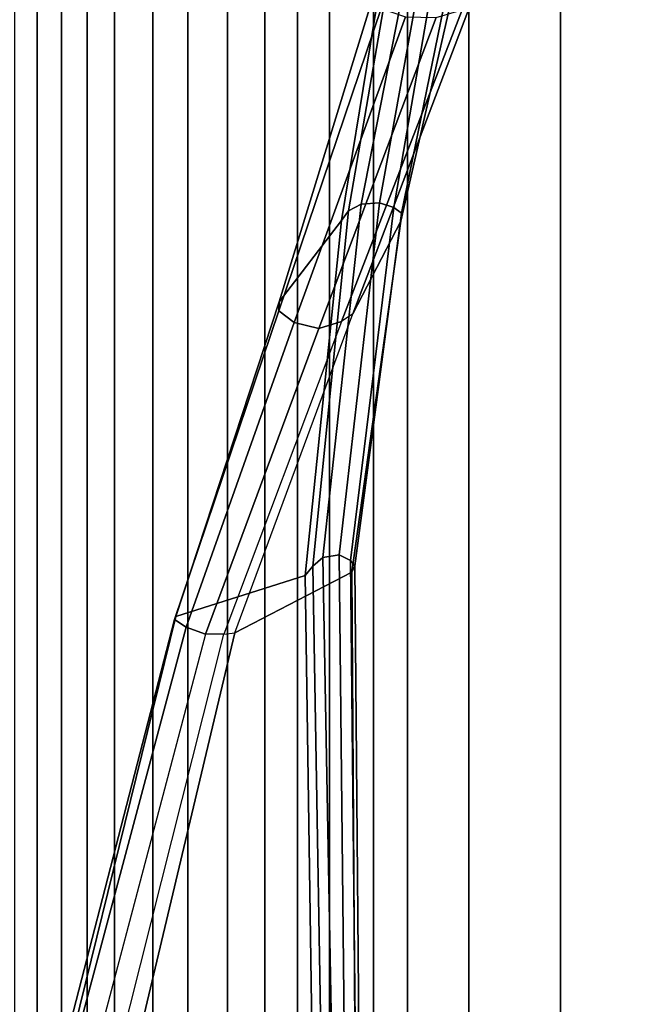
# Model space of a CAD drawing. Units: inches. Extents: x -91 to 89, y -52 to 41.
# Drawn here: x -28 to -26, y -11 to -8 of the extents above; entities that cross this region are included whole.
import ezdxf

# ---------------------------------------------------------------- set-up
doc = ezdxf.new("R2010")
doc.units = ezdxf.units.IN
doc.header["$MEASUREMENT"] = 0
doc.layers.add('SEAT-FABRICBACK', color=5, linetype='Continuous')
doc.layers.add('SEAT-FRAME', color=5, linetype='Continuous')

# ---------------------------------------------------------------- blocks, each defined once
blk = doc.blocks.new('1AERON2_B_TLIMANGL_ARMS_POSTUREFITSL_3T')
at = {"layer": 'SEAT-FABRICBACK'}
for points in [[(-9.2338, -9.8017, 34.3179), (-9.2338, 9.8017, 34.3179), (-9.3106, 9.7737, 34.606), (-9.3106, -9.7737, 34.606)], [(-9.2338, -9.8017, 34.3179), (-9.1611, -9.7912, 34.0032), (-9.1611, 9.7912, 34.0032), (-9.2338, 9.8017, 34.3179)], [(-9.3921, -9.7094, 34.8717), (-9.3106, -9.7737, 34.606), (-9.3106, 9.7737, 34.606), (-9.3921, 9.7094, 34.8717)], [(-9.0927, -9.7416, 33.6641), (-9.0927, 9.7416, 33.6641), (-9.1611, 9.7912, 34.0032), (-9.1611, -9.7912, 34.0032)], [(-9.3921, -9.7094, 34.8717), (-9.3921, 9.7094, 34.8717), (-9.5068, 9.5717, 35.1937), (-9.5068, -9.5717, 35.1937)], [(-9.612, -9.4085, 35.45), (-9.5068, -9.5717, 35.1937), (-9.5068, 9.5717, 35.1937), (-9.612, 9.4085, 35.45)], [(-9.612, -9.4085, 35.45), (-9.612, 9.4085, 35.45), (-9.7312, 9.1898, 35.7075), (-9.7312, -9.1898, 35.7075)], [(-9.8426, -8.9623, 35.9239), (-9.7312, -9.1898, 35.7075), (-9.7312, 9.1898, 35.7075), (-9.8426, 8.9623, 35.9239)], [(-9.8426, -8.9623, 35.9239), (-9.8426, 8.9623, 35.9239), (-9.941, 8.7458, 36.0983), (-9.941, -8.7458, 36.0983)], [(-10.0369, -8.5182, 36.2485), (-9.941, -8.7458, 36.0983), (-9.941, 8.7458, 36.0983), (-10.0369, 8.5182, 36.2485)], [(-10.0369, -8.5182, 36.2485), (-10.0369, 8.5182, 36.2485), (-10.1688, 8.1814, 36.4285), (-10.1688, -8.1814, 36.4285)], [(-10.2705, -7.8999, 36.5461), (-10.1688, -8.1814, 36.4285), (-10.1688, 8.1814, 36.4285), (-10.2705, 7.8999, 36.5461)], [(-10.2705, -7.8999, 36.5461), (-10.2705, 7.8999, 36.5461), (-10.4539, 7.3469, 36.7239), (-10.4539, -7.3469, 36.7239)], [(-10.7288, -6.3972, 36.948), (-10.4539, -7.3469, 36.7239), (-10.4539, 7.3469, 36.7239), (-10.7288, 6.3972, 36.948)], [(-10.7288, -6.3972, 36.948), (-10.7288, 6.3972, 36.948), (-10.965, 5.4495, 37.1366), (-10.965, -5.4495, 37.1366)]]:
    blk.add_3dface(points, dxfattribs=at)
at = {"layer": 'SEAT-FRAME'}
for points in [[(-10.1167, 5.1487, 27.5074), (-9.3095, 5.2319, 26.2933), (-9.753, 3.364, 25.2987), (-10.1038, 3.1822, 26.3556)], [(-9.2528, 5.2241, 26.2413), (-9.7205, 3.368, 25.2446), (-9.753, 3.364, 25.2987), (-9.3095, 5.2319, 26.2933)], [(-9.2528, 5.2241, 26.2413), (-9.7205, 3.368, 25.2446), (-9.6648, 3.3684, 25.2176), (-9.1831, 5.1937, 26.228)], [(-9.1258, 5.1523, 26.2577), (-9.6069, 3.3475, 25.2268), (-9.6648, 3.3684, 25.2176), (-9.1831, 5.1937, 26.228)], [(-10.1167, 5.1487, 27.5074), (-10.1038, 3.1822, 26.3556), (-10.1125, 3.1629, 26.3836), (-10.1301, 5.142, 27.5462)], [(-10.1301, 5.142, 27.5462), (-10.1125, 3.1629, 26.3836), (-10.0999, 3.1478, 26.4212), (-10.1201, 5.1282, 27.5839)], [(-9.1092, 5.1176, 26.3243), (-9.5722, 3.3239, 25.2725), (-9.6069, 3.3475, 25.2268), (-9.1258, 5.1523, 26.2577)], [(-10.1201, 5.1282, 27.5839), (-10.0999, 3.1478, 26.4212), (-10.0654, 3.1306, 26.4391), (-10.0871, 5.1126, 27.6025)], [(-10.0167, 3.1385, 26.4243), (-10.0531, 5.1009, 27.6053), (-10.0871, 5.1126, 27.6025), (-10.0654, 3.1306, 26.4391)], [(-9.1361, 5.1041, 26.3955), (-9.5766, 3.3151, 25.3346), (-9.5722, 3.3239, 25.2725), (-9.1092, 5.1176, 26.3243)], [(-9.9864, 3.164, 26.3884), (-10.0193, 5.091, 27.6013), (-10.0531, 5.1009, 27.6053), (-10.0167, 3.1385, 26.4243)], [(-9.9639, 3.1925, 26.3488), (-9.9923, 5.088, 27.5783), (-10.0193, 5.091, 27.6013), (-9.9864, 3.164, 26.3884)], [(-9.9639, 3.1925, 26.3488), (-9.5766, 3.3151, 25.3346), (-9.1361, 5.1041, 26.3955), (-9.9923, 5.088, 27.5783)], [(-9.753, 3.364, 25.2987), (-10.1067, 2.408, 24.4556), (-10.0725, 2.4305, 24.3885), (-9.7205, 3.368, 25.2446)], [(-9.6648, 3.3684, 25.2176), (-10.0044, 2.4515, 24.3596), (-10.0725, 2.4305, 24.3885), (-9.7205, 3.368, 25.2446)], [(-9.6069, 3.3475, 25.2268), (-9.9304, 2.4334, 24.3735), (-10.0044, 2.4515, 24.3596), (-9.6648, 3.3684, 25.2176)], [(-10.1038, 3.1822, 26.3556), (-9.753, 3.364, 25.2987), (-10.1067, 2.408, 24.4556), (-10.2505, 2.1297, 25.4153)], [(-9.5722, 3.3239, 25.2725), (-9.8852, 2.3992, 24.4272), (-9.9304, 2.4334, 24.3735), (-9.6069, 3.3475, 25.2268)], [(-10.0724, 2.1282, 25.4289), (-9.8856, 2.372, 24.5005), (-9.5766, 3.3151, 25.3346), (-9.9639, 3.1925, 26.3488)], [(-9.5766, 3.3151, 25.3346), (-9.8856, 2.372, 24.5005), (-9.8852, 2.3992, 24.4272), (-9.5722, 3.3239, 25.2725)], [(-10.0724, 2.1282, 25.4289), (-9.9639, 3.1925, 26.3488), (-9.9864, 3.164, 26.3884), (-10.0933, 2.0993, 25.4724)], [(-10.1038, 3.1822, 26.3556), (-10.2505, 2.1297, 25.4153), (-10.2522, 2.1059, 25.4541), (-10.1125, 3.1629, 26.3836)], [(-10.1125, 3.1629, 26.3836), (-10.2522, 2.1059, 25.4541), (-10.2291, 2.0889, 25.4947), (-10.0999, 3.1478, 26.4212)], [(-10.0933, 2.0993, 25.4724), (-9.9864, 3.164, 26.3884), (-10.0167, 3.1385, 26.4243), (-10.132, 2.0785, 25.5072)], [(-10.0999, 3.1478, 26.4212), (-10.2291, 2.0889, 25.4947), (-10.1864, 2.0745, 25.5157), (-10.0654, 3.1306, 26.4392)], [(-10.132, 2.0785, 25.5072), (-10.0167, 3.1385, 26.4243), (-10.0654, 3.1306, 26.4391), (-10.1864, 2.0745, 25.5157)], [(-10.0044, 2.4515, 24.3596), (-10.3569, 1.5188, 23.5002), (-10.4345, 1.496, 23.5459), (-10.0725, 2.4305, 24.3885)], [(-9.9304, 2.4334, 24.3735), (-10.2642, 1.5172, 23.5046), (-10.3569, 1.5188, 23.5002), (-10.0044, 2.4515, 24.3596)], [(-10.0725, 2.4305, 24.3885), (-10.4345, 1.496, 23.5459), (-10.4671, 1.4578, 23.624), (-10.1067, 2.408, 24.4556)], [(-9.8852, 2.3992, 24.4272), (-10.192, 1.4919, 23.5573), (-10.2642, 1.5172, 23.5046), (-9.9304, 2.4334, 24.3735)], [(-10.2505, 2.1297, 25.4153), (-10.1067, 2.408, 24.4556), (-10.4671, 1.4578, 23.624), (-10.4917, 1.0731, 24.4129)], [(-9.8856, 2.372, 24.5005), (-10.1683, 1.4527, 23.6381), (-10.192, 1.4919, 23.5573), (-9.8852, 2.3992, 24.4272)], [(-10.2465, 1.0671, 24.4283), (-10.1683, 1.4527, 23.6381), (-9.8856, 2.372, 24.5005), (-10.0724, 2.1282, 25.4289)], [(-10.2505, 2.1297, 25.4153), (-10.4917, 1.0731, 24.4129), (-10.4708, 1.041, 24.4756), (-10.2522, 2.1059, 25.4541)], [(-10.2465, 1.0671, 24.4283), (-10.0724, 2.1282, 25.4289), (-10.0933, 2.0993, 25.4724), (-10.2768, 1.0376, 24.4884)], [(-10.2522, 2.1059, 25.4541), (-10.4708, 1.041, 24.4756), (-10.4133, 1.0227, 24.5177), (-10.2291, 2.0889, 25.4947)], [(-10.2768, 1.0376, 24.4884), (-10.0933, 2.0993, 25.4724), (-10.132, 2.0785, 25.5072), (-10.3399, 1.0207, 24.5223)], [(-10.2291, 2.0889, 25.4947), (-10.4133, 1.0227, 24.5177), (-10.3766, 1.0217, 24.52), (-10.1864, 2.0745, 25.5157)], [(-10.3399, 1.0207, 24.5223), (-10.132, 2.0785, 25.5072), (-10.1864, 2.0745, 25.5157), (-10.3766, 1.0217, 24.52)]]:
    blk.add_3dface(points, dxfattribs=at)

msp = doc.modelspace()

# ---------------------------------------------------------------- block references
at = {"rotation": 180}
msp.add_blockref('1AERON2_B_TLIMANGL_ARMS_POSTUREFITSL_3T', (-36.9299, -6.8564), dxfattribs=at)

doc.saveas('drawing.dxf')
